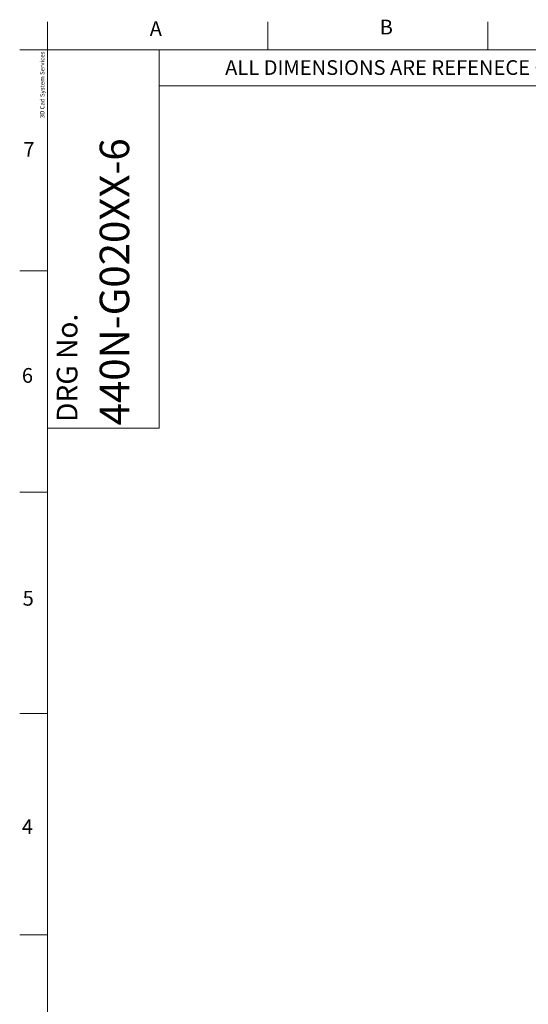
# Model space of a CAD drawing. Units: millimetres. Extents: x 6 to 418, y 7 to 291.
# Drawn here: x 6 to 97, y 115 to 291 of the extents above; entities that cross this region are included whole.
import ezdxf

# ---------------------------------------------------------------- set-up
doc = ezdxf.new("R2010")
doc.units = ezdxf.units.MM
doc.layers.add('FORMATE', color=8, linetype='Continuous', lineweight=15)
doc.styles.add('SLDTEXTSTYLE0', font='TXT', dxfattribs={"width": 0.605})
doc.styles.add('SLDTEXTSTYLE1', font='TXT', dxfattribs={"width": 0.564667})
doc.styles.add('SLDTEXTSTYLE6', font='TXT', dxfattribs={"width": 0.559625})

msp = doc.modelspace()

# ---------------------------------------------------------------- linework, layer by layer
at = {"layer": 'FORMATE'}
for p, q in [((10.766, 285.955), (10.766, 290.955)), ((50.266, 285.955), (50.266, 290.955)), ((89.766, 285.955), (89.766, 290.955)), ((10.766, 285.955), (5.766, 285.955)), ((10.766, 8.101), (10.766, 285.955)), ((10.766, 285.955), (410.647, 285.955)), ((30.766, 285.955), (30.766, 217.988)), ((325.949, 279.47), (30.766, 279.47)), ((10.766, 246.241), (5.766, 246.241)), ((30.766, 217.988), (10.766, 217.988)), ((10.766, 206.527), (5.766, 206.527)), ((10.766, 166.813), (5.766, 166.813)), ((10.766, 127.098), (5.766, 127.098))]:
    msp.add_line(p, q, dxfattribs=at)

# ---------------------------------------------------------------- texts
at = {"layer": 'FORMATE', "attachment_point": 1}
for s, insert, char_height, style in [('A', (29.097, 291.056), 2.646, 'SLDTEXTSTYLE0'), ('B', (70.364, 291.336), 2.646, 'SLDTEXTSTYLE0'), ('ALL DIMENSIONS ARE REFENECE ONLY', (42.63, 284.069), 2.64583, 'SLDTEXTSTYLE1'), ('7', (6.436, 269.374), 2.646, 'SLDTEXTSTYLE0'), ('6', (6.156, 228.807), 2.646, 'SLDTEXTSTYLE0'), ('5', (6.296, 188.8), 2.646, 'SLDTEXTSTYLE0'), ('4', (6.156, 147.814), 2.646, 'SLDTEXTSTYLE0')]:
    msp.add_mtext(s, dxfattribs=dict(at, insert=insert, char_height=char_height, style=style))
at = {"layer": 'FORMATE', "attachment_point": 1, "rotation": 90}
for s, insert, char_height, style in [('3D Cad System Services', (9.413, 273.653), 0.79375, 'SLDTEXTSTYLE6'), ('440N-G020XX-6', (20.121, 218.518), 5.29167, 'SLDTEXTSTYLE0'), ('DRG No.', (12.419, 219.13), 3.7042, 'SLDTEXTSTYLE0')]:
    msp.add_mtext(s, dxfattribs=dict(at, insert=insert, char_height=char_height, style=style))

doc.saveas('drawing.dxf')
